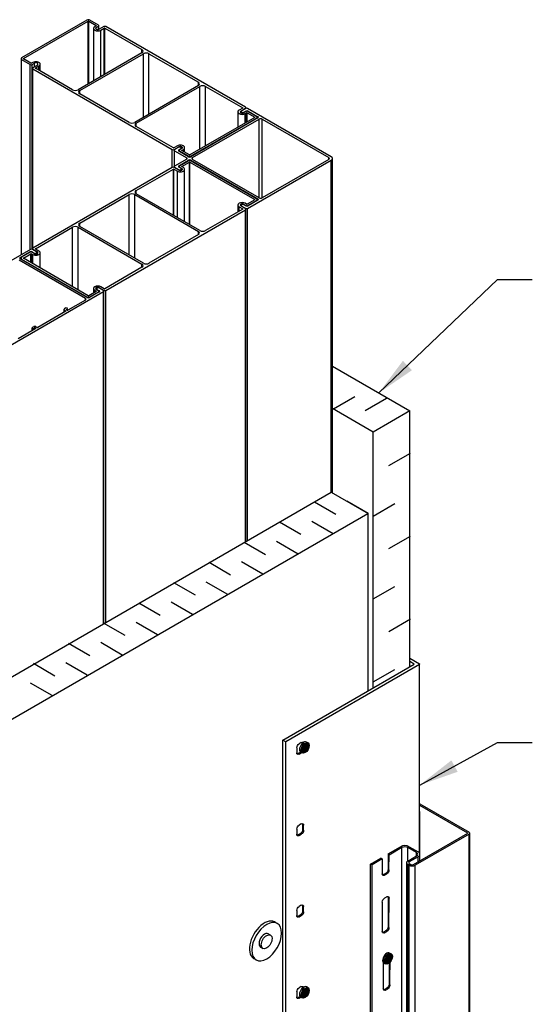
# Model space of a CAD drawing. Units: inches. Extents: x -342 to 114, y 7 to 117.
# Drawn here: x 67 to 86, y 79 to 117 of the extents above; entities that cross this region are included whole.
import ezdxf

# ---------------------------------------------------------------- set-up
doc = ezdxf.new("R2010")
doc.units = ezdxf.units.IN
doc.header["$MEASUREMENT"] = 0
for name, color, linetype in [('INSULATION', 1, 'Continuous'), ('MISCELLANEOUS', 3, 'Continuous'), ('NUFORM', 6, 'Continuous'), ('STRUCTURAL', 4, 'Continuous'), ('TEXT', 7, 'Continuous')]:
    doc.layers.add(name, color=color, linetype=linetype)
doc.styles.add('style1', font='arial.ttf')
doc.dimstyles.new('Typical_Detail SCALE 1to16$7', dxfattribs={"dimtxt": 1.51, "dimasz": 1.51, "dimexe": 0.8, "dimexo": 0.25, "dimgap": 0.2, "dimtad": 0, "dimtih": 1, "dimtoh": 1, "dimdec": 0, "dimzin": 0, "dimdsep": 46, "dimlunit": 3, "dimtxsty": 'style1', "dimblk": 'OBLIQUE', "dimcen": 0, "dimdle": 0.8, "dimclre": 256, "dimadec": 0, "dimazin": 0, "dimtfac": 1, "dimtdec": 0, "dimtofl": 0, "dimtmove": 2, "dimatfit": 3, "dimfxl": 1, "dimtolj": 1, "dimtzin": 0, "dimlwe": -1, "dimarcsym": 0})

# ---------------------------------------------------------------- blocks, each defined once
blk = doc.blocks.new('_Oblique')
at = {"color": 0, "lineweight": -2}
blk.add_line((-0.5, -0.5), (0.5, 0.5), dxfattribs=at)
blk = doc.blocks.new('WASHER')
at = {"layer": 'STRUCTURAL'}
for centre, start_param, end_param in [((-0.149, 0.086), -0.114492, 3.256084), ((0, 0), -3.926991, 2.356194)]:
    blk.add_ellipse(centre, major_axis=(0.653, 1.131), ratio=0.57735, start_param=start_param, end_param=end_param, dxfattribs=at)

msp = doc.modelspace()

# ---------------------------------------------------------------- hatches: boundary and pattern name
at = {"layer": 'STRUCTURAL'}
h = msp.add_hatch(color=256, dxfattribs=at)
edge = h.paths.add_edge_path()
edge.add_ellipse((77.717, 88.801), major_axis=(0.11, 0.19), ratio=0.57735, start_angle=0, end_angle=360)
h = msp.add_hatch(color=256, dxfattribs=at)
edge = h.paths.add_edge_path()
edge.add_ellipse((80.884, 80.769), major_axis=(0.11, 0.19), ratio=0.57735, start_angle=0, end_angle=360)
h = msp.add_hatch(color=256, dxfattribs=at)
edge = h.paths.add_edge_path()
edge.add_ellipse((77.717, 79.479), major_axis=(0.11, 0.19), ratio=0.57735, start_angle=0, end_angle=360)

# ---------------------------------------------------------------- linework, layer by layer
at = {"layer": 'INSULATION'}
for p, q in [((78.752, 103.336), (81.704, 101.631)), ((78.797, 101.705), (79.614, 102.176)), ((79.996, 101.646), (80.813, 102.118)), ((80.312, 100.827), (78.752, 101.728)), ((81.704, 101.631), (80.312, 100.827)), ((81.704, 91.89), (81.704, 101.631)), ((80.312, 91.086), (80.312, 100.827)), ((80.91, 99.553), (81.726, 100.024)), ((34.518, 73.025), (78.708, 98.538)), ((78.708, 98.538), (80.122, 97.721)), ((78.888, 97.691), (78.072, 98.162)), ((80.122, 97.721), (79.305, 98.193)), ((80.312, 97.629), (81.129, 98.101)), ((35.918, 72.217), (80.107, 97.73)), ((80.122, 90.976), (80.122, 97.721)), ((77.549, 96.922), (76.733, 97.393)), ((77.549, 96.922), (76.733, 97.393)), ((78.783, 96.952), (77.966, 97.424)), ((78.783, 96.952), (77.966, 97.424)), ((80.91, 96.396), (81.726, 96.867)), ((76.21, 96.153), (75.393, 96.624)), ((76.21, 96.153), (75.393, 96.624)), ((77.443, 96.183), (76.627, 96.655)), ((74.87, 95.384), (74.054, 95.855)), ((76.104, 95.414), (75.288, 95.886)), ((73.531, 94.615), (72.715, 95.086)), ((73.531, 94.615), (72.715, 95.086)), ((74.765, 94.645), (73.948, 95.117)), ((80.312, 94.472), (81.129, 94.943)), ((72.192, 93.846), (71.375, 94.317)), ((72.192, 93.846), (71.375, 94.317)), ((73.425, 93.876), (72.609, 94.348)), ((80.91, 93.238), (81.726, 93.71)), ((70.853, 93.077), (70.036, 93.548)), ((72.086, 93.107), (71.27, 93.579)), ((69.513, 92.308), (68.697, 92.779)), ((70.747, 92.338), (69.93, 92.81)), ((68.174, 91.539), (67.358, 92.01)), ((69.408, 91.569), (68.591, 92.041)), ((80.312, 91.315), (81.129, 91.786)), ((68.068, 90.8), (67.252, 91.272))]:
    msp.add_line(p, q, dxfattribs=at)
at = {"layer": 'MISCELLANEOUS'}
for p, q in [((82.082, 86.677), (83.966, 85.589)), ((83.91, 85.557), (82.082, 86.612)), ((82.086, 84.753), (82.086, 86.36)), ((81.85, 84.367), (83.91, 85.557)), ((83.966, 85.525), (81.906, 84.335)), ((83.966, 53.379), (83.966, 85.525)), ((83.989, 53.411), (83.989, 85.557)), ((80.876, 84.77), (80.875, 84.176)), ((80.876, 84.77), (81.349, 85.042)), ((80.931, 84.737), (80.876, 84.769)), ((80.91, 84.156), (80.911, 84.749)), ((81.404, 85.01), (80.911, 84.725)), ((81.404, 78.549), (81.404, 85.01)), ((81.627, 84.496), (81.627, 85.01)), ((81.961, 84.817), (81.627, 85.01)), ((81.683, 85.042), (82.017, 84.85)), ((81.961, 84.689), (81.961, 84.817)), ((82.086, 84.504), (82.086, 84.753)), ((80.207, 84.383), (80.599, 84.609)), ((80.207, 77.857), (80.207, 84.383)), ((80.263, 84.351), (80.207, 84.383)), ((80.654, 84.577), (80.263, 84.351)), ((80.263, 77.89), (80.263, 84.351)), ((80.654, 84.577), (80.599, 84.609)), ((80.654, 84.577), (80.653, 84.008)), ((81.581, 84.432), (81.581, 52.286)), ((81.627, 84.496), (81.961, 84.689)), ((81.627, 52.222), (81.627, 84.367)), ((81.683, 84.335), (81.627, 84.367)), ((82.017, 84.657), (81.683, 84.464)), ((81.683, 84.4), (81.683, 84.464)), ((81.683, 84.4), (81.739, 84.367)), ((81.683, 52.19), (81.683, 84.335)), ((81.906, 52.19), (81.906, 84.335)), ((82.017, 84.464), (82.017, 84.657)), ((80.787, 84.025), (80.705, 83.978)), ((80.705, 83.978), (80.74, 83.958)), ((80.74, 83.958), (80.822, 84.005)), ((80.787, 84.025), (80.822, 84.005)), ((80.875, 84.176), (80.91, 84.156)), ((80.655, 82.936), (80.653, 81.816)), ((80.825, 83.134), (80.743, 83.087)), ((80.877, 83.103), (80.875, 81.984)), ((80.877, 83.103), (80.912, 83.083)), ((80.91, 81.963), (80.912, 83.083)), ((80.787, 81.833), (80.705, 81.786)), ((80.705, 81.786), (80.74, 81.765)), ((80.74, 81.765), (80.822, 81.813)), ((80.787, 81.833), (80.822, 81.813)), ((80.875, 81.984), (80.91, 81.963)), ((80.693, 80.755), (80.691, 79.636)), ((80.863, 80.953), (80.781, 80.906)), ((80.915, 80.923), (80.913, 79.803)), ((80.915, 80.923), (80.95, 80.903)), ((80.948, 79.783), (80.95, 80.903)), ((80.825, 79.652), (80.743, 79.605)), ((80.743, 79.605), (80.778, 79.585)), ((80.778, 79.585), (80.86, 79.632)), ((80.825, 79.652), (80.86, 79.632)), ((80.913, 79.803), (80.948, 79.783))]:
    msp.add_line(p, q, dxfattribs=at)
for centre, major_axis, start_param, end_param in [((81.85, 86.36), (-0.236, 0), 2.951072, 3.332113), ((83.91, 85.557), (-0.0787, 0), -3.926991, -2.356194), ((81.516, 84.946), (-0.236, 0), -2.356194, -0.785398), ((81.516, 84.946), (-0.157, 0), -2.356194, -0.785398), ((81.85, 84.753), (-0.157, 0), -3.926991, -2.356194), ((81.85, 84.753), (-0.236, 0), -3.926991, -2.356194), ((81.739, 84.432), (-0.157, 0), -0.785398, 0.785398), ((81.739, 84.432), (-0.0787, 0), -0.785398, 0.785398), ((81.794, 84.4), (-0.157, 0), 0.785398, 2.356194), ((81.794, 84.4), (-0.0787, 0), 0.785398, 2.356194)]:
    msp.add_ellipse(centre, major_axis=major_axis, ratio=0.57735, start_param=start_param, end_param=end_param, dxfattribs=at)
at = {"layer": 'MISCELLANEOUS', "extrusion": (0, 0, -1)}
for centre, start_param, end_param in [((80.74, 84.058), -0.785398, 0.785398), ((80.706, 84.079), -0.785398, -0.286757), ((80.788, 84.126), -2.356194, -0.785398), ((80.822, 84.105), -2.356194, -0.785398), ((80.743, 82.986), 0.785398, 2.356194), ((80.825, 83.033), 2.356194, 3.926991), ((80.79, 83.053), -2.854836, -2.356194), ((80.74, 81.866), -0.785398, 0.785398), ((80.706, 81.886), -0.785398, -0.286757), ((80.788, 81.934), -2.356194, -0.785398), ((80.822, 81.913), -2.356194, -0.785398), ((80.863, 80.853), 2.356194, 3.926991), ((80.828, 80.873), -2.854836, -2.356194), ((80.781, 80.806), 0.785398, 2.356194), ((80.778, 79.686), -0.785398, 0.785398), ((80.744, 79.706), -0.785398, -0.286757), ((80.826, 79.753), -2.356194, -0.785398), ((80.86, 79.733), -2.356194, -0.785398)]:
    msp.add_ellipse(centre, major_axis=(-0.062, -0.107), ratio=0.57735, start_param=start_param, end_param=end_param, dxfattribs=at)
at = {"layer": 'NUFORM'}
for p, q in [((69.4, 116.506), (66.911, 115.069)), ((66.978, 115.042), (69.446, 116.467)), ((69.446, 114.079), (69.446, 116.467)), ((69.467, 114.091), (69.467, 116.467)), ((69.467, 116.467), (69.753, 116.302)), ((69.842, 116.316), (69.513, 116.506)), ((69.753, 116.29), (69.697, 116.257)), ((69.753, 116.29), (69.753, 116.302)), ((69.754, 116.225), (69.842, 116.275)), ((69.754, 116.159), (69.754, 116.225)), ((69.842, 116.149), (69.842, 116.275)), ((69.856, 116.153), (69.856, 116.296)), ((70.047, 116.262), (69.868, 116.159)), ((69.924, 116.126), (70.057, 116.203)), ((70.057, 114.432), (70.057, 116.203)), ((70.078, 116.203), (71.495, 115.385)), ((70.078, 114.444), (70.078, 116.203)), ((75.437, 113.191), (70.117, 116.262)), ((69.65, 116.192), (69.65, 114.197)), ((69.924, 114.355), (69.924, 116.126)), ((71.495, 115.262), (69.065, 113.859)), ((69.122, 113.826), (71.552, 115.229)), ((71.495, 115.262), (71.495, 115.385)), ((71.552, 112.808), (71.552, 115.229)), ((71.764, 115.229), (73.649, 114.141)), ((71.764, 112.931), (71.764, 115.229)), ((66.887, 115.036), (66.887, 107.57)), ((66.911, 107.583), (66.911, 115.003)), ((66.911, 115.003), (67.239, 114.814)), ((66.978, 115.03), (66.978, 115.042)), ((67.264, 114.865), (66.978, 115.03)), ((67.239, 107.773), (67.239, 114.814)), ((67.341, 114.897), (67.285, 114.865)), ((67.31, 114.814), (67.398, 114.865)), ((67.31, 107.782), (67.31, 114.814)), ((67.512, 114.799), (67.333, 114.695)), ((67.398, 114.733), (67.398, 114.865)), ((67.436, 114.689), (67.569, 114.766)), ((67.569, 114.6), (67.569, 114.766)), ((67.616, 114.573), (67.616, 114.832)), ((67.319, 114.675), (67.319, 107.807)), ((67.333, 114.655), (72.653, 111.583)), ((67.333, 107.827), (67.333, 114.655)), ((67.436, 114.677), (67.436, 114.689)), ((68.853, 113.859), (67.436, 114.677)), ((73.649, 114.019), (71.218, 112.616)), ((71.275, 112.583), (73.705, 113.986)), ((73.649, 114.019), (73.649, 114.141)), ((73.705, 111.598), (73.705, 113.986)), ((73.917, 111.721), (73.917, 113.986)), ((73.917, 113.986), (75.334, 113.168)), ((69.122, 113.704), (69.122, 113.826)), ((71.006, 112.616), (69.122, 113.704)), ((75.155, 113.014), (75.155, 112.435)), ((75.334, 113.156), (75.202, 113.079)), ((75.258, 113.047), (75.437, 113.15)), ((75.258, 112.981), (75.258, 113.047)), ((75.278, 113.027), (75.278, 112.972)), ((75.452, 113.141), (75.296, 113.051)), ((75.334, 113.156), (75.334, 113.168)), ((75.46, 113.031), (75.372, 112.981)), ((75.381, 113.002), (75.459, 113.047)), ((75.381, 112.986), (75.381, 113.002)), ((75.429, 112.948), (75.485, 112.98)), ((75.429, 112.593), (75.429, 112.948)), ((75.437, 113.133), (75.437, 113.15)), ((75.452, 113.141), (75.452, 113.17)), ((75.459, 113.03), (75.459, 113.047)), ((75.485, 112.626), (75.485, 112.98)), ((75.506, 112.638), (75.506, 112.98)), ((75.506, 112.98), (75.792, 112.815)), ((78.708, 111.302), (75.522, 113.141)), ((75.859, 112.842), (75.531, 113.031)), ((75.544, 113.047), (75.917, 112.832)), ((75.544, 113.024), (75.544, 113.047)), ((75.917, 112.783), (75.917, 112.832)), ((71.275, 112.461), (71.275, 112.583)), ((72.692, 111.642), (71.275, 112.461)), ((75.792, 112.803), (73.324, 111.378)), ((75.917, 112.783), (73.359, 111.306)), ((73.37, 111.339), (75.859, 112.777)), ((73.416, 111.274), (75.959, 112.742)), ((75.792, 112.803), (75.792, 112.815)), ((75.859, 112.75), (75.859, 112.777)), ((75.883, 112.763), (75.883, 112.809)), ((75.959, 109.74), (75.959, 112.742)), ((76.072, 112.742), (78.616, 111.274)), ((76.072, 109.74), (76.072, 112.742)), ((72.846, 111.719), (72.713, 111.642)), ((72.653, 110.899), (72.653, 111.583)), ((72.724, 111.583), (72.903, 111.686)), ((72.724, 111.555), (72.724, 111.583)), ((72.724, 111.554), (72.724, 110.928)), ((72.894, 111.665), (72.738, 111.575)), ((72.738, 111.534), (73.203, 111.266)), ((72.738, 110.948), (72.738, 111.534)), ((72.901, 111.571), (72.979, 111.616)), ((72.901, 111.522), (72.901, 111.571)), ((73.274, 111.306), (72.901, 111.522)), ((72.903, 111.669), (72.903, 111.686)), ((72.914, 111.549), (72.914, 111.514)), ((73.017, 111.621), (72.929, 111.57)), ((72.929, 111.529), (73.257, 111.339)), ((72.929, 111.506), (72.929, 111.529)), ((72.979, 111.599), (72.979, 111.616)), ((72.996, 111.609), (72.996, 111.64)), ((73.017, 111.556), (73.073, 111.588)), ((73.017, 111.543), (73.017, 111.556)), ((73.303, 111.378), (73.017, 111.543)), ((73.073, 111.511), (73.073, 111.588)), ((73.12, 111.484), (73.12, 111.654)), ((73.257, 111.316), (73.257, 111.339)), ((73.37, 111.313), (73.37, 111.339)), ((73.203, 111.217), (72.738, 110.948)), ((72.901, 110.96), (73.274, 111.176)), ((72.901, 110.911), (72.901, 110.96)), ((73.257, 111.143), (72.929, 110.953)), ((73.017, 110.939), (73.303, 111.104)), ((73.203, 111.217), (73.203, 111.266)), ((73.274, 111.15), (73.274, 111.176)), ((73.303, 108.728), (73.303, 111.104)), ((73.324, 111.104), (75.792, 109.679)), ((73.324, 108.716), (73.324, 111.104)), ((73.359, 111.176), (75.917, 109.699)), ((73.359, 111.148), (73.359, 111.176)), ((75.859, 109.706), (73.37, 111.143)), ((73.416, 111.208), (73.416, 111.274)), ((75.959, 109.74), (73.416, 111.208)), ((75.522, 109.341), (78.708, 111.18)), ((78.616, 111.208), (76.072, 109.74)), ((78.616, 111.208), (78.616, 111.274)), ((78.708, 98.538), (78.708, 111.18)), ((78.752, 98.513), (78.752, 111.241)), ((72.653, 110.899), (67.333, 107.827)), ((71.275, 110.021), (72.692, 110.84)), ((72.692, 109.081), (72.692, 110.84)), ((72.713, 109.068), (72.713, 110.84)), ((72.713, 110.84), (72.846, 110.763)), ((72.724, 110.928), (72.724, 110.899)), ((72.903, 110.796), (72.724, 110.899)), ((72.738, 110.907), (72.894, 110.817)), ((72.738, 110.89), (72.738, 110.907)), ((72.846, 108.992), (72.846, 110.763)), ((72.894, 110.8), (72.894, 110.817)), ((72.979, 110.866), (72.901, 110.911)), ((72.914, 110.933), (72.914, 110.904)), ((72.929, 110.912), (73.017, 110.861)), ((72.929, 110.895), (72.929, 110.912)), ((72.996, 110.787), (72.996, 110.842)), ((73.017, 110.927), (73.017, 110.939)), ((73.073, 110.894), (73.017, 110.927)), ((73.017, 110.796), (73.017, 110.861)), ((73.12, 108.833), (73.12, 110.828)), ((69.122, 108.778), (71.006, 109.866)), ((71.006, 107.568), (71.006, 109.866)), ((71.218, 109.866), (73.649, 108.463)), ((71.218, 107.445), (71.218, 109.866)), ((71.275, 109.899), (71.275, 110.021)), ((73.705, 108.496), (71.275, 109.899)), ((75.155, 109.468), (75.155, 109.21)), ((75.278, 109.455), (75.278, 109.424)), ((75.372, 109.501), (75.46, 109.451)), ((75.372, 109.484), (75.372, 109.501)), ((75.459, 109.435), (75.381, 109.48)), ((75.485, 109.502), (75.429, 109.534)), ((75.46, 109.434), (75.46, 109.451)), ((75.792, 109.667), (75.506, 109.502)), ((75.531, 109.451), (75.859, 109.64)), ((75.531, 109.429), (75.531, 109.451)), ((75.917, 109.65), (75.544, 109.435)), ((75.792, 109.667), (75.792, 109.679)), ((75.859, 109.617), (75.859, 109.64)), ((75.883, 109.631), (75.883, 109.673)), ((75.917, 109.65), (75.917, 109.699)), ((70.117, 106.22), (75.437, 109.291)), ((75.334, 109.314), (73.917, 108.496)), ((75.202, 109.403), (75.334, 109.326)), ((75.202, 109.237), (75.202, 109.403)), ((75.437, 109.332), (75.258, 109.435)), ((75.296, 109.431), (75.452, 109.341)), ((75.296, 109.414), (75.296, 109.431)), ((75.334, 109.314), (75.334, 109.326)), ((75.437, 96.65), (75.437, 109.291)), ((75.452, 109.312), (75.452, 109.341)), ((75.452, 96.658), (75.452, 109.312)), ((75.522, 96.699), (75.522, 109.341)), ((69.122, 108.656), (69.122, 108.778)), ((67.436, 107.805), (68.853, 108.623)), ((68.853, 106.357), (68.853, 108.623)), ((69.065, 108.623), (71.495, 107.22)), ((69.065, 106.235), (69.065, 108.623)), ((71.552, 107.253), (69.122, 108.656)), ((73.649, 108.341), (71.764, 107.253)), ((73.649, 108.341), (73.649, 108.463)), ((67.248, 107.778), (63.449, 105.585)), ((66.854, 107.469), (67.227, 107.684)), ((67.239, 107.668), (66.911, 107.479)), ((66.978, 107.452), (67.264, 107.617)), ((67.227, 107.661), (67.227, 107.684)), ((67.264, 107.275), (67.264, 107.617)), ((67.285, 107.617), (67.341, 107.585)), ((67.285, 107.262), (67.285, 107.617)), ((67.398, 107.617), (67.31, 107.668)), ((67.312, 107.684), (67.389, 107.639)), ((67.312, 107.667), (67.312, 107.684)), ((67.319, 107.807), (67.319, 107.778)), ((67.474, 107.688), (67.319, 107.778)), ((67.333, 107.787), (67.512, 107.683)), ((67.333, 107.77), (67.333, 107.787)), ((67.341, 107.23), (67.341, 107.585)), ((67.389, 107.622), (67.389, 107.639)), ((67.436, 107.793), (67.436, 107.805)), ((67.569, 107.716), (67.436, 107.793)), ((67.492, 107.609), (67.492, 107.664)), ((67.512, 107.617), (67.512, 107.683)), ((67.616, 107.072), (67.616, 107.65)), ((66.811, 107.379), (69.341, 105.919)), ((66.854, 107.42), (66.854, 107.469)), ((69.411, 105.943), (66.854, 107.42)), ((66.887, 107.446), (66.887, 107.4)), ((66.911, 107.413), (69.4, 105.976)), ((66.911, 107.387), (66.911, 107.413)), ((66.978, 107.44), (66.978, 107.452)), ((69.446, 106.015), (66.978, 107.44)), ((71.495, 107.097), (71.495, 107.22)), ((71.495, 107.097), (70.078, 106.279)), ((66.233, 103.978), (70.032, 106.171)), ((69.753, 106.18), (69.467, 106.015)), ((69.869, 106.159), (69.496, 105.943)), ((69.513, 105.976), (69.842, 106.166)), ((69.65, 106.29), (69.65, 106.12)), ((69.697, 106.225), (69.753, 106.192)), ((69.697, 106.148), (69.697, 106.225)), ((69.753, 106.18), (69.753, 106.192)), ((69.842, 106.207), (69.754, 106.257)), ((69.774, 106.277), (69.774, 106.246)), ((69.791, 106.252), (69.869, 106.208)), ((69.791, 106.236), (69.791, 106.252)), ((69.842, 106.143), (69.842, 106.166)), ((69.856, 106.151), (69.856, 106.186)), ((69.868, 106.323), (70.047, 106.22)), ((69.868, 106.306), (69.868, 106.323)), ((69.869, 106.159), (69.869, 106.208)), ((70.032, 106.212), (69.876, 106.301)), ((70.057, 106.279), (69.924, 106.356)), ((70.032, 93.529), (70.032, 106.171)), ((70.047, 106.191), (70.047, 106.22)), ((70.047, 93.537), (70.047, 106.191)), ((70.117, 93.578), (70.117, 106.22)), ((69.341, 105.853), (68.672, 105.467)), ((69.341, 105.853), (69.341, 105.919)), ((69.4, 105.95), (69.4, 105.976)), ((69.513, 105.953), (69.513, 105.976)), ((68.594, 105.422), (67.529, 104.808)), ((68.524, 105.49), (68.524, 105.382)), ((68.6, 105.549), (68.541, 105.514)), ((68.541, 105.465), (68.594, 105.435)), ((68.541, 105.392), (68.541, 105.465)), ((68.594, 105.422), (68.594, 105.435)), ((68.657, 105.528), (68.622, 105.549)), ((68.622, 105.496), (68.657, 105.516)), ((68.622, 105.484), (68.622, 105.496)), ((68.651, 105.467), (68.622, 105.484)), ((68.657, 105.465), (68.657, 105.516)), ((68.661, 105.465), (68.661, 105.522)), ((67.451, 104.763), (66.783, 104.377)), ((67.306, 104.798), (67.306, 104.679)), ((67.37, 104.838), (67.311, 104.804)), ((67.311, 104.792), (67.346, 104.771)), ((67.311, 104.682), (67.311, 104.792)), ((67.346, 104.702), (67.346, 104.771)), ((67.367, 104.771), (67.402, 104.791)), ((67.367, 104.714), (67.367, 104.771)), ((67.402, 104.734), (67.402, 104.791)), ((67.423, 104.791), (67.451, 104.775)), ((67.423, 104.746), (67.423, 104.791)), ((67.451, 104.763), (67.451, 104.775)), ((67.508, 104.808), (67.455, 104.838))]:
    msp.add_line(p, q, dxfattribs=at)
for centre, major_axis, start_param, end_param in [((69.457, 116.473), (-0.08, 0), -2.356194, -0.785398), ((69.457, 116.461), (-0.015, 0), -2.356194, -0.785398), ((69.811, 116.192), (-0.161, 0), -0.785398, 2.356194), ((69.811, 116.192), (-0.0807, 0), -0.785398, 2.356194), ((69.743, 116.296), (-0.015, 0), -3.926991, -2.356194), ((69.806, 116.296), (-0.05, 0), -3.926991, -2.356194), ((70.082, 116.242), (-0.05, 0), -2.356194, -0.785398), ((70.068, 116.197), (-0.015, 0), -2.356194, -0.785398), ((66.967, 115.036), (-0.08, 0), -0.785398, 0.785398), ((71.389, 115.323), (-0.15, 0), -3.926991, -2.356194), ((71.658, 115.168), (-0.15, 0), -2.356194, -0.785398), ((66.989, 115.036), (-0.015, 0), -0.785398, 0.785398), ((67.275, 114.834), (-0.05, 0), 0.785398, 2.356194), ((67.275, 114.871), (-0.015, 0), 0.785398, 2.356194), ((67.369, 114.675), (-0.05, 0), -0.785398, 0.785398), ((67.455, 114.832), (-0.161, 0), -3.926991, -0.785398), ((67.455, 114.832), (-0.0807, 0), -3.926991, -0.785398), ((67.446, 114.683), (-0.015, 0), -0.785398, 0.785398), ((73.543, 114.08), (-0.15, 0), -3.926991, -2.356194), ((73.811, 113.925), (-0.15, 0), -2.356194, -0.785398), ((68.959, 113.92), (-0.15, 0), 0.785398, 2.356194), ((69.228, 113.765), (-0.15, 0), -0.785398, 0.785398), ((75.315, 113.014), (-0.161, 0), -0.785398, 2.356194), ((75.315, 113.014), (-0.0807, 0), -0.785398, 2.356194), ((75.338, 113.027), (-0.06, 0), -0.785398, 2.356194), ((75.324, 113.162), (-0.015, 0), -3.926991, -2.356194), ((75.402, 113.17), (-0.05, 0), -3.926991, -2.356194), ((75.487, 113.121), (-0.05, 0), -2.356194, -0.785398), ((75.501, 113.023), (-0.06, 0), -2.356194, -0.785398), ((75.496, 113.011), (-0.05, 0), -2.356194, -0.785398), ((75.496, 112.974), (-0.015, 0), -2.356194, -0.785398), ((75.803, 112.809), (-0.08, 0), -3.926991, -2.356194), ((75.874, 112.807), (-0.06, 0), -3.926991, -2.356194), ((71.112, 112.677), (-0.15, 0), 0.785398, 2.356194), ((71.381, 112.522), (-0.15, 0), -0.785398, 0.785398), ((75.782, 112.809), (-0.015, 0), -3.926991, -2.356194), ((76.016, 112.709), (-0.08, 0), -2.356194, -0.785398), ((72.96, 111.654), (-0.161, 0), -3.926991, -0.785398), ((72.96, 111.654), (-0.0807, 0), -3.926991, -0.785398), ((72.688, 111.604), (-0.05, 0), 0.785398, 2.356194), ((72.703, 111.649), (-0.015, 0), 0.785398, 2.356194), ((72.774, 111.554), (-0.05, 0), -0.785398, 0.785398), ((72.943, 111.546), (-0.06, 0), -0.785398, 0.785398), ((72.936, 111.64), (-0.06, 0), -3.926991, -0.785398), ((72.964, 111.549), (-0.05, 0), -0.785398, 0.785398), ((73.028, 111.549), (-0.015, 0), -0.785398, 0.785398), ((73.314, 111.372), (-0.08, 0), 0.785398, 2.356194), ((73.314, 111.384), (-0.015, 0), 0.785398, 2.356194), ((72.774, 110.928), (-0.05, 0), -0.785398, 0.785398), ((72.943, 110.936), (-0.06, 0), -0.785398, 0.785398), ((72.964, 110.933), (-0.05, 0), -0.785398, 0.785398), ((73.161, 111.241), (-0.06, 0), -3.926991, -2.356194), ((73.314, 111.11), (-0.08, 0), -2.356194, -0.785398), ((73.317, 111.331), (-0.06, 0), 0.785398, 2.356194), ((73.317, 111.151), (-0.06, 0), -2.356194, -0.785398), ((73.314, 111.098), (-0.015, 0), -2.356194, -0.785398), ((73.472, 111.241), (-0.08, 0), -0.785398, 0.785398), ((78.559, 111.241), (-0.08, 0), -3.926991, -2.356194), ((78.602, 111.241), (-0.15, 0), -3.926991, -2.356194), ((72.688, 110.878), (-0.05, 0), -2.356194, -0.785398), ((72.703, 110.833), (-0.015, 0), -2.356194, -0.785398), ((72.96, 110.828), (-0.161, 0), 0.785398, 3.926991), ((72.936, 110.842), (-0.06, 0), 0.785398, 3.926991), ((72.96, 110.828), (-0.0807, 0), -5.497787, -2.356194), ((73.028, 110.933), (-0.015, 0), -0.785398, 0.785398), ((71.112, 109.805), (-0.15, 0), -2.356194, -0.785398), ((71.381, 109.96), (-0.15, 0), -0.785398, 0.785398), ((75.315, 109.468), (-0.161, 0), -2.356194, 0.785398), ((75.315, 109.468), (-0.0807, 0), -2.356194, 0.785398), ((75.338, 109.455), (-0.06, 0), -2.356194, 0.785398), ((75.496, 109.471), (-0.05, 0), 0.785398, 2.356194), ((75.496, 109.508), (-0.015, 0), 0.785398, 2.356194), ((75.782, 109.673), (-0.015, 0), -3.926991, -2.356194), ((75.803, 109.673), (-0.08, 0), -3.926991, -2.356194), ((75.874, 109.675), (-0.06, 0), -3.926991, -2.356194), ((76.016, 109.773), (-0.08, 0), 0.785398, 2.356194), ((75.324, 109.32), (-0.015, 0), -3.926991, -2.356194), ((75.402, 109.312), (-0.05, 0), -3.926991, -2.356194), ((75.487, 109.361), (-0.05, 0), 0.785398, 2.356194), ((75.501, 109.459), (-0.06, 0), 0.785398, 2.356194), ((69.228, 108.717), (-0.15, 0), -0.785398, 0.785398), ((68.959, 108.562), (-0.15, 0), -2.356194, -0.785398), ((73.543, 108.402), (-0.15, 0), -3.926991, -2.356194), ((73.811, 108.557), (-0.15, 0), 0.785398, 2.356194), ((67.269, 107.66), (-0.06, 0), -2.356194, -0.785398), ((67.275, 107.648), (-0.05, 0), -2.356194, -0.785398), ((67.283, 107.758), (-0.05, 0), -2.356194, -0.785398), ((67.275, 107.611), (-0.015, 0), -2.356194, -0.785398), ((67.369, 107.807), (-0.05, 0), -0.785398, 0.785398), ((67.455, 107.65), (-0.161, 0), 0.785398, 3.926991), ((67.432, 107.664), (-0.06, 0), 0.785398, 3.926991), ((67.455, 107.65), (-0.0807, 0), -5.497787, -2.356194), ((67.446, 107.799), (-0.015, 0), -0.785398, 0.785398), ((66.896, 107.444), (-0.06, 0), -0.785398, 0.785398), ((66.967, 107.446), (-0.08, 0), -0.785398, 0.785398), ((66.989, 107.446), (-0.015, 0), -0.785398, 0.785398), ((71.389, 107.159), (-0.15, 0), 2.356194, 3.926991), ((71.658, 107.314), (-0.15, 0), 0.785398, 2.356194), ((69.811, 106.29), (-0.161, 0), -2.356194, 0.785398), ((69.811, 106.29), (-0.0807, 0), -2.356194, 0.785398), ((69.743, 106.186), (-0.015, 0), -3.926991, -2.356194), ((69.834, 106.277), (-0.06, 0), -2.356194, 0.785398), ((69.806, 106.186), (-0.05, 0), -3.926991, -2.356194), ((69.827, 106.183), (-0.06, 0), 2.356194, 3.926991), ((69.997, 106.191), (-0.05, 0), -3.926991, -2.356194), ((70.082, 106.241), (-0.05, 0), 0.785398, 2.356194), ((70.068, 106.285), (-0.015, 0), 0.785398, 2.356194), ((69.284, 105.886), (-0.08, 0), -3.926991, -2.356194), ((69.457, 106.009), (-0.08, 0), -5.497787, -3.926991), ((69.454, 105.968), (-0.06, 0), 0.785398, 2.356194), ((69.457, 106.021), (-0.015, 0), 0.785398, 2.356194), ((68.584, 105.49), (-0.06, 0), -0.785398, 0.785398), ((68.584, 105.429), (-0.015, 0), -3.926991, -2.356194), ((68.611, 105.542), (-0.015, 0), -2.356194, -0.785398), ((68.633, 105.49), (-0.015, 0), -0.785398, 0.785398), ((68.661, 105.473), (-0.015, 0), 0.785398, 2.356194), ((68.646, 105.522), (-0.015, 0), -3.926991, -2.356194), ((67.321, 104.798), (-0.015, 0), -0.785398, 0.785398), ((67.357, 104.778), (-0.015, 0), -5.497787, -3.926991), ((67.413, 104.814), (-0.06, 0), -2.356194, -0.785398), ((67.413, 104.785), (-0.015, 0), -2.356194, -0.785398), ((67.441, 104.769), (-0.015, 0), -3.926991, -2.356194), ((67.519, 104.814), (-0.015, 0), 0.785398, 2.356194)]:
    msp.add_ellipse(centre, major_axis=major_axis, ratio=0.57735, start_param=start_param, end_param=end_param, dxfattribs=at)
at = {"layer": 'STRUCTURAL'}
for p, q in [((81.704, 92.216), (82.07, 92.005)), ((76.864, 89.095), (81.875, 91.989)), ((82.07, 91.972), (76.976, 89.031)), ((81.875, 91.989), (81.704, 92.088)), ((82.07, 84.802), (82.07, 91.972)), ((76.864, 75.927), (76.864, 89.095)), ((76.976, 89.031), (76.864, 89.095)), ((76.976, 75.992), (76.976, 89.031)), ((77.567, 89.009), (77.485, 88.962)), ((77.619, 88.979), (77.654, 88.959)), ((77.619, 88.979), (77.619, 88.784)), ((77.654, 88.764), (77.654, 88.959)), ((77.827, 88.991), (77.764, 89.027)), ((77.397, 88.811), (77.397, 88.616)), ((77.531, 88.633), (77.449, 88.586)), ((77.449, 88.586), (77.484, 88.566)), ((77.484, 88.566), (77.566, 88.613)), ((77.531, 88.633), (77.566, 88.613)), ((77.545, 88.647), (77.608, 88.611)), ((77.619, 88.784), (77.654, 88.764)), ((77.567, 85.911), (77.485, 85.864)), ((77.619, 85.881), (77.619, 85.686)), ((77.619, 85.881), (77.654, 85.86)), ((77.654, 85.666), (77.654, 85.86)), ((77.397, 85.713), (77.397, 85.518)), ((77.531, 85.535), (77.449, 85.488)), ((77.449, 85.488), (77.484, 85.468)), ((77.484, 85.468), (77.566, 85.515)), ((77.531, 85.535), (77.566, 85.515)), ((77.619, 85.686), (77.654, 85.666)), ((77.397, 82.615), (77.397, 82.42)), ((77.567, 82.813), (77.485, 82.766)), ((77.619, 82.782), (77.654, 82.762)), ((77.619, 82.782), (77.619, 82.588)), ((77.619, 82.588), (77.654, 82.567)), ((77.654, 82.567), (77.654, 82.762)), ((77.531, 82.437), (77.449, 82.39)), ((77.449, 82.39), (77.484, 82.369)), ((77.484, 82.369), (77.566, 82.417)), ((77.531, 82.437), (77.566, 82.417)), ((76.395, 81.68), (76.311, 81.728)), ((76.019, 81.221), (76.102, 81.173)), ((80.994, 80.959), (80.931, 80.995)), ((80.712, 80.615), (80.775, 80.579)), ((77.397, 79.517), (77.397, 79.322)), ((77.567, 79.715), (77.485, 79.668)), ((77.619, 79.684), (77.619, 79.489)), ((77.619, 79.684), (77.654, 79.664)), ((77.619, 79.489), (77.654, 79.469)), ((77.654, 79.469), (77.654, 79.664)), ((77.827, 79.669), (77.764, 79.705)), ((77.531, 79.339), (77.449, 79.291)), ((77.449, 79.291), (77.484, 79.271)), ((77.484, 79.271), (77.566, 79.318)), ((77.531, 79.339), (77.566, 79.318)), ((77.545, 79.325), (77.608, 79.289))]:
    msp.add_line(p, q, dxfattribs=at)
for centre, major_axis, start_param, end_param in [((82.042, 91.989), (-0.0394, 0), -3.926991, -2.356194), ((77.655, 88.837), (0.11, 0.19), 0, 3.141593), ((77.717, 88.801), (0.11, 0.19), -3.926991, 2.356194), ((76.165, 81.475), (0.146, 0.253), 0, 3.141593), ((76.249, 81.426), (0.146, 0.253), -3.926991, 2.356194), ((80.822, 80.805), (0.11, 0.19), 0, 3.141593), ((80.884, 80.769), (0.11, 0.19), -3.926991, 2.356194), ((77.655, 79.515), (0.11, 0.19), 0, 3.141593), ((77.717, 79.479), (0.11, 0.19), -3.926991, 2.356194)]:
    msp.add_ellipse(centre, major_axis=major_axis, ratio=0.57735, start_param=start_param, end_param=end_param, dxfattribs=at)
at = {"layer": 'STRUCTURAL', "extrusion": (0, 0, -1)}
for centre, start_param, end_param in [((77.485, 88.861), 0.785398, 2.356194), ((77.567, 88.909), 2.356194, 3.926991), ((77.532, 88.929), -2.854836, -2.356194), ((77.484, 88.667), -0.785398, 0.785398), ((77.449, 88.687), -0.785398, -0.286757), ((77.531, 88.734), -2.356194, -0.785398), ((77.566, 88.714), -2.356194, -0.785398), ((77.485, 85.763), 0.785398, 2.356194), ((77.567, 85.81), 2.356194, 3.926991), ((77.532, 85.831), -2.854836, -2.356194), ((77.484, 85.568), -0.785398, 0.785398), ((77.449, 85.589), -0.785398, -0.286757), ((77.531, 85.636), -2.356194, -0.785398), ((77.566, 85.616), -2.356194, -0.785398), ((77.567, 82.712), 2.356194, 3.926991), ((77.485, 82.665), 0.785398, 2.356194), ((77.531, 82.538), -2.356194, -0.785398), ((77.566, 82.517), -2.356194, -0.785398), ((77.532, 82.732), -2.854836, -2.356194), ((77.484, 82.47), -0.785398, 0.785398), ((77.449, 82.49), -0.785398, -0.286757), ((77.485, 79.567), 0.785398, 2.356194), ((77.531, 79.439), -2.356194, -0.785398), ((77.566, 79.419), -2.356194, -0.785398), ((77.567, 79.614), 2.356194, 3.926991), ((77.532, 79.634), -2.854836, -2.356194), ((77.484, 79.372), -0.785398, 0.785398), ((77.449, 79.392), -0.785398, -0.286757)]:
    msp.add_ellipse(centre, major_axis=(-0.062, -0.107), ratio=0.57735, start_param=start_param, end_param=end_param, dxfattribs=at)

# ---------------------------------------------------------------- block references
at = {"layer": 'STRUCTURAL', "xscale": 0.6135264136984233, "yscale": 0.6135264136984233, "zscale": 0.6135264136984233}
msp.add_blockref('WASHER', (76.249, 81.426), dxfattribs=at)

# ---------------------------------------------------------------- leaders
at = {"layer": 'TEXT'}
for points in [[(80.52, 102.315), (85.043, 106.638), (86.372, 106.638)], [(82.082, 87.388), (85.043, 89.005), (86.372, 89.005)]]:
    msp.add_leader(points, dimstyle='Typical_Detail SCALE 1to16$7', dxfattribs=at)

doc.saveas('drawing.dxf')
